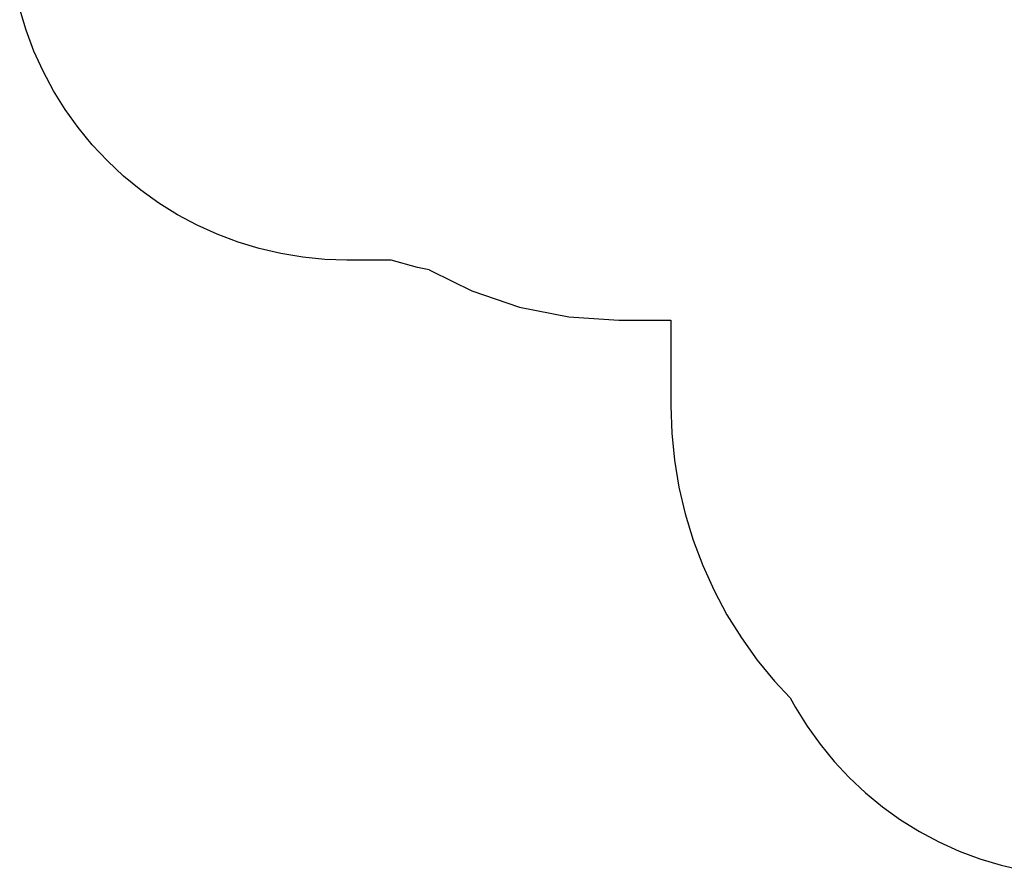
# Model space of a CAD drawing. Units: millimetres. Extents: x 5031 to 14541, y 1912 to 13259.
# Drawn here: x 5082 to 9441, y 1941 to 5708 of the extents above; entities that cross this region are included whole.
import ezdxf

# ---------------------------------------------------------------- set-up
doc = ezdxf.new("R2010")
doc.units = ezdxf.units.MM

msp = doc.modelspace()

# ---------------------------------------------------------------- linework, layer by layer
for p, q in [((5110.7, 5660.9), (5082.2, 5754.9)), ((5145.2, 5569.1), (5110.7, 5660.9)), ((5185.8, 5479.7), (5145.2, 5569.1)), ((5232, 5393.1), (5185.8, 5479.7)), ((5283.9, 5309.7), (5232, 5393.1)), ((5341, 5229.9), (5283.9, 5309.7)), ((5403.3, 5154.1), (5341, 5229.9)), ((5470.4, 5082.4), (5403.3, 5154.1)), ((5542, 5015.3), (5470.4, 5082.4)), ((5617.9, 4953.1), (5542, 5015.3)), ((5697.7, 4895.9), (5617.9, 4953.1)), ((5781.1, 4844.1), (5697.7, 4895.9)), ((5867.6, 4797.8), (5781.1, 4844.1)), ((5957, 4757.3), (5867.6, 4797.8)), ((6048.9, 4722.7), (5957, 4757.3)), ((6142.8, 4694.2), (6048.9, 4722.7)), ((6238.4, 4671.9), (6142.8, 4694.2)), ((6335.3, 4655.9), (6238.4, 4671.9)), ((6433, 4646.3), (6335.3, 4655.9)), ((6531.1, 4643.1), (6433, 4646.3)), ((6702.7, 4643.1), (6531.1, 4643.1)), ((6726.8, 4643.1), (6702.7, 4643.1)), ((6843.5, 4610), (6726.8, 4643.1)), ((6894.6, 4599.8), (6843.5, 4610)), ((6894.6, 4599.8), (6904.3, 4595)), ((6904.3, 4595), (7084.1, 4506.3)), ((7084.1, 4506.3), (7294.7, 4434.9)), ((7294.7, 4434.9), (7512.8, 4391.5)), ((7512.8, 4391.5), (7734.7, 4376.9)), ((7734.7, 4376.9), (7965.4, 4376.9)), ((7965.4, 4376.9), (7965.4, 3997.8)), ((7965.4, 3997.8), (7969.4, 3876.8)), ((7969.4, 3876.8), (7981.3, 3756.4)), ((7981.3, 3756.4), (8001, 3636.9)), ((8001, 3636.9), (8028.5, 3519)), ((8028.5, 3519), (8063.6, 3403.2)), ((8063.6, 3403.2), (8106.3, 3289.9)), ((8106.3, 3289.9), (8156.2, 3179.6)), ((8156.2, 3179.6), (8213.3, 3072.8)), ((8213.3, 3072.8), (8277.2, 2970)), ((8277.2, 2970), (8347.7, 2871.6)), ((8347.7, 2871.6), (8424.5, 2778)), ((8424.5, 2778), (8493.7, 2704.2)), ((8493.7, 2704.2), (8516.4, 2661.8)), ((8516.4, 2661.8), (8568.2, 2578.4)), ((8568.2, 2578.4), (8625.4, 2498.6)), ((8625.4, 2498.6), (8687.7, 2422.7)), ((8687.7, 2422.7), (8754.8, 2351.1)), ((8754.8, 2351.1), (8826.4, 2284)), ((8826.4, 2284), (8902.3, 2221.7)), ((8902.3, 2221.7), (8982.1, 2164.5)), ((8982.1, 2164.5), (9065.4, 2112.7)), ((9065.4, 2112.7), (9152, 2066.4)), ((9152, 2066.4), (9241.4, 2025.9)), ((9241.4, 2025.9), (9333.3, 1991.4)), ((9333.3, 1991.4), (9427.2, 1962.9)), ((9427.2, 1962.9), (9522.8, 1940.6))]:
    msp.add_line(p, q)

doc.saveas('drawing.dxf')
